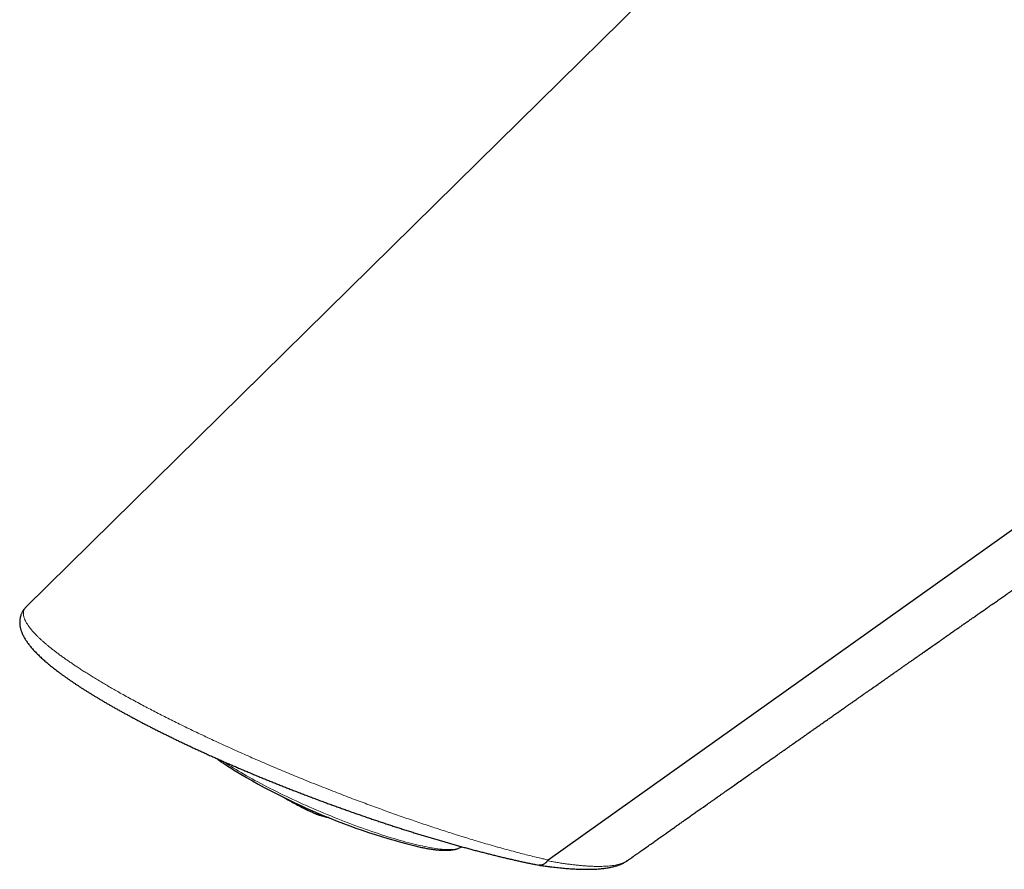
# Model space of a CAD drawing. Units: millimetres. Extents: x 8 to 789, y 12 to 592.
# Drawn here: x 576 to 633, y 139 to 188 of the extents above; entities that cross this region are included whole.
import ezdxf

# ---------------------------------------------------------------- set-up
doc = ezdxf.new("R2010")
doc.units = ezdxf.units.MM

msp = doc.modelspace()

# ---------------------------------------------------------------- linework, layer by layer
at = {"color": 7, "linetype": 'Continuous', "lineweight": 30}
for p, q in [((576.177, 153.74), (576.177, 153.739)), ((592.156, 142.127), (592.133, 142.138)), ((601.089, 139.807), (601.09, 139.808)), ((601.09, 139.808), (601.307, 139.891)), ((610.825, 139.096), (610.826, 139.096))]:
    msp.add_line(p, q, dxfattribs=at)
at = {"color": 252, "linetype": 'Continuous', "lineweight": 0}
msp.add_line((606.251, 139.137), (606.257, 139.135), dxfattribs=at)
at = {"color": 7, "linetype": 'Continuous', "lineweight": 30, "flags": 128}
for points in [[(628.23, 205.014), (602.203, 179.377), (576.176, 153.74)], [(606.257, 139.135), (639.42, 162.757), (672.588, 186.381)]]:
    msp.add_lwpolyline(points, dxfattribs=at)
at = {"color": 252, "linetype": 'Continuous', "lineweight": 0, "flags": 128}
msp.add_lwpolyline([(587.513, 144.829), (587.597, 144.773), (587.724, 144.69), (587.854, 144.606), (587.988, 144.521), (588.126, 144.435), (588.268, 144.348), (588.414, 144.261), (588.563, 144.173), (588.716, 144.084), (588.872, 143.995), (589.032, 143.905), (589.194, 143.815), (589.36, 143.724), (589.528, 143.633), (589.699, 143.542), (589.873, 143.45), (590.05, 143.359), (590.229, 143.267), (590.41, 143.175), (590.594, 143.084), (590.78, 142.992), (590.967, 142.901), (591.157, 142.809), (591.348, 142.718), (591.541, 142.628), (591.735, 142.538), (591.93, 142.448), (592.127, 142.359), (592.325, 142.271), (592.523, 142.183), (592.723, 142.096), (592.923, 142.009), (593.123, 141.924), (593.324, 141.839), (593.525, 141.756), (593.726, 141.673), (593.927, 141.591), (594.128, 141.511), (594.328, 141.432), (594.528, 141.354), (594.728, 141.277), (594.926, 141.202), (595.124, 141.128), (595.321, 141.055), (595.517, 140.984), (595.711, 140.915), (595.904, 140.847), (596.095, 140.781), (596.285, 140.716), (596.473, 140.653), (596.659, 140.592), (596.842, 140.533), (597.024, 140.475), (597.203, 140.42), (597.38, 140.366), (597.555, 140.315), (597.726, 140.265), (597.895, 140.217), (598.061, 140.172), (598.224, 140.129), (598.384, 140.087), (598.54, 140.048), (598.693, 140.011), (598.843, 139.977), (598.989, 139.944), (599.131, 139.914), (599.27, 139.886), (599.405, 139.86), (599.536, 139.837), (599.662, 139.816), (599.785, 139.797), (599.903, 139.781), (600.018, 139.767), (600.127, 139.755), (600.233, 139.746), (600.333, 139.74), (600.43, 139.735), (600.521, 139.733), (600.608, 139.734), (600.69, 139.736), (600.767, 139.742), (600.84, 139.749), (600.907, 139.759), (600.97, 139.772), (601.027, 139.786), (601.079, 139.804), (601.089, 139.807)], dxfattribs=at)
at = {"color": 7, "linetype": 'Continuous', "lineweight": 30}
for centre, radius, start, end in [((607.776, 176.513), 37.701, 237.5676, 256.3612), ((591.587, 142.61), 0.172, 198.7575, 218.8661), ((597.981, 153.908), 13.143, 240.3648, 243.6914), ((594.028, 144.609), 3.042, 246.2502, 261.9643)]:
    msp.add_arc(centre, radius, start, end, dxfattribs=at)
at = {"color": 252, "linetype": 'Continuous', "lineweight": 0}
msp.add_arc((591.649, 142.587), 0.182, 197.7572, 218.3805, dxfattribs=at)
for points, knots in [([(628.212, 204.975), (628.207, 204.971), (628.091, 204.851), (627.924, 204.593), (627.735, 204.229), (627.621, 203.871), (627.562, 203.527), (627.552, 203.167), (627.591, 202.793), (627.681, 202.407), (627.822, 202.01), (628.016, 201.602), (628.266, 201.179), (628.564, 200.755), (628.906, 200.332), (629.287, 199.914), (629.716, 199.487), (630.196, 199.053), (630.726, 198.611), (631.309, 198.162), (631.943, 197.708), (632.624, 197.251), (633.35, 196.793), (634.119, 196.335), (634.93, 195.879), (635.782, 195.425), (636.672, 194.974), (637.593, 194.529), (638.543, 194.091), (639.518, 193.662), (640.517, 193.243), (641.535, 192.833), (642.568, 192.435), (643.654, 192.033), (644.79, 191.63), (645.974, 191.23), (647.162, 190.845), (648.354, 190.477), (649.542, 190.126), (650.722, 189.792), (651.89, 189.476), (653.051, 189.177), (654.314, 188.865), (655.676, 188.548), (657.133, 188.231), (658.573, 187.938), (659.995, 187.67), (661.395, 187.427), (662.768, 187.21), (664.111, 187.018), (665.422, 186.852), (666.701, 186.71), (667.949, 186.593), (669.164, 186.501), (670.344, 186.434), (671.491, 186.39), (672.223, 186.381), (672.589, 186.377)], [0, 0, 0, 0, 0.000946, 0.023501, 0.046077, 0.063853, 0.081698, 0.099565, 0.117407, 0.135187, 0.15261, 0.170032, 0.187491, 0.205031, 0.221009, 0.23695, 0.252862, 0.268757, 0.284651, 0.300583, 0.316552, 0.332524, 0.348463, 0.364338, 0.380215, 0.396161, 0.41214, 0.428117, 0.444053, 0.45997, 0.475912, 0.491871, 0.507833, 0.523781, 0.54158, 0.55932, 0.577046, 0.594798, 0.612608, 0.630135, 0.647664, 0.665161, 0.682588, 0.705141, 0.727694, 0.750295, 0.772979, 0.795722, 0.81846, 0.841128, 0.863747, 0.886385, 0.909047, 0.931736, 0.954457, 0.977211, 1, 1, 1, 1]), ([(576.177, 153.739), (576.171, 153.734), (576.145, 153.711), (576.108, 153.664), (576.067, 153.597), (576.04, 153.533), (576.023, 153.473), (576.014, 153.419), (576.01, 153.362), (576.012, 153.298), (576.021, 153.227), (576.039, 153.147), (576.065, 153.064), (576.1, 152.978), (576.144, 152.887), (576.202, 152.784), (576.278, 152.666), (576.376, 152.532), (576.489, 152.392), (576.605, 152.261), (576.718, 152.142), (576.822, 152.037), (576.934, 151.929), (577.054, 151.817), (577.181, 151.703), (577.317, 151.586), (577.461, 151.466), (577.613, 151.343), (577.773, 151.217), (577.942, 151.088), (578.118, 150.956), (578.302, 150.823), (578.493, 150.687), (578.69, 150.55), (578.895, 150.411), (579.108, 150.269), (579.329, 150.124), (579.558, 149.977), (579.795, 149.828), (580.04, 149.676), (580.292, 149.523), (580.551, 149.367), (580.817, 149.21), (581, 149.104), (581.092, 149.051)], [0, 0, 0, 0, 0.007703, 0.037099, 0.066727, 0.09637, 0.116913, 0.137455, 0.158021, 0.178586, 0.203735, 0.228886, 0.254034, 0.279291, 0.30455, 0.329806, 0.362549, 0.395291, 0.42816, 0.461028, 0.483232, 0.505438, 0.527642, 0.549951, 0.572262, 0.594571, 0.617036, 0.639504, 0.661969, 0.68456, 0.707156, 0.729748, 0.752027, 0.774309, 0.796588, 0.819006, 0.841428, 0.863845, 0.88646, 0.90908, 0.931695, 0.954462, 0.977233, 1, 1, 1, 1]), ([(581.092, 149.051), (581.186, 148.997), (581.375, 148.888), (581.689, 148.711), (582.033, 148.52), (582.409, 148.314), (582.781, 148.114), (583.148, 147.919), (583.508, 147.731), (583.874, 147.543), (584.246, 147.353), (584.623, 147.164), (585.021, 146.967), (585.438, 146.762), (585.874, 146.552), (586.313, 146.343), (586.753, 146.136), (587.197, 145.929), (587.64, 145.726), (588.082, 145.526), (588.523, 145.328), (588.965, 145.132), (589.422, 144.932), (589.893, 144.729), (590.37, 144.525), (590.838, 144.327), (591.297, 144.135), (591.756, 143.946), (592.244, 143.747), (592.761, 143.538), (593.306, 143.321), (593.839, 143.112), (594.359, 142.911), (594.865, 142.717), (595.351, 142.534), (595.815, 142.361), (596.259, 142.198), (596.699, 142.037), (597.137, 141.88), (597.572, 141.725), (598.005, 141.573), (598.434, 141.425), (598.861, 141.279), (599.287, 141.136), (599.71, 140.996), (600.128, 140.859), (600.544, 140.725), (600.957, 140.593), (601.367, 140.465), (601.772, 140.341), (602.207, 140.21), (602.671, 140.073), (603.163, 139.931), (603.648, 139.795), (604.125, 139.665), (604.571, 139.547), (604.987, 139.44), (605.374, 139.343), (605.712, 139.262), (606.004, 139.193), (606.169, 139.155), (606.251, 139.137), (606.251, 139.137)], [0, 0, 0, 0, 0.012955, 0.02591, 0.041929, 0.057952, 0.073971, 0.088414, 0.102861, 0.117305, 0.131826, 0.14635, 0.160872, 0.17713, 0.193388, 0.209476, 0.225572, 0.241668, 0.257756, 0.273511, 0.289272, 0.305034, 0.320789, 0.33801, 0.355231, 0.371557, 0.387889, 0.404222, 0.420549, 0.440171, 0.459797, 0.479419, 0.497968, 0.516521, 0.535071, 0.551655, 0.568243, 0.584831, 0.601415, 0.618145, 0.63488, 0.651614, 0.668345, 0.685361, 0.702381, 0.719402, 0.736418, 0.753733, 0.771052, 0.78837, 0.805686, 0.827651, 0.84963, 0.871903, 0.89418, 0.916454, 0.935661, 0.95487, 0.974078, 0.987038, 0.999998, 1, 1, 1, 1]), ([(591.453, 142.502), (591.355, 142.555), (591.2, 142.638), (591.049, 142.728), (590.993, 142.761)], [0, 0, 0, 0, 0.632204, 1, 1, 1, 1]), ([(606.212, 139.09), (606.308, 139.073), (606.5, 139.038), (606.778, 138.991), (607.049, 138.949), (607.314, 138.91), (607.571, 138.876), (607.821, 138.847), (608.063, 138.822), (608.299, 138.801), (608.526, 138.785), (608.747, 138.773), (608.959, 138.766), (609.164, 138.763), (609.36, 138.765), (609.548, 138.773), (609.726, 138.785), (609.897, 138.802), (610.058, 138.825), (610.21, 138.853), (610.351, 138.887), (610.476, 138.924), (610.587, 138.965), (610.683, 139.009), (610.763, 139.052), (610.807, 139.083), (610.825, 139.096)], [0, 0, 0, 0, 0.041554, 0.083121, 0.124779, 0.166437, 0.208153, 0.249869, 0.291938, 0.334007, 0.376137, 0.418268, 0.461064, 0.503861, 0.546725, 0.58959, 0.632865, 0.676159, 0.720436, 0.764713, 0.809076, 0.853439, 0.892801, 0.932162, 0.971591, 1, 1, 1, 1])]:
    msp.add_open_spline(points, degree=3, knots=knots, dxfattribs=at)
at = {"color": 7, "linetype": 'Continuous', "lineweight": 30}
for points, knots in [([(610.827, 139.095), (610.828, 139.096), (610.856, 139.116), (610.908, 139.153), (610.977, 139.202), (611.034, 139.242), (611.077, 139.272), (611.107, 139.294), (611.126, 139.307), (611.139, 139.316), (611.151, 139.325), (611.165, 139.335), (611.182, 139.346), (611.208, 139.365), (611.245, 139.391), (611.296, 139.427), (611.357, 139.47), (611.426, 139.519), (611.504, 139.574), (611.586, 139.632), (611.728, 139.733), (611.923, 139.87), (612.168, 140.044), (612.403, 140.21), (612.632, 140.371), (612.855, 140.529), (613.074, 140.684), (613.284, 140.832), (613.488, 140.976), (613.684, 141.115), (613.875, 141.249), (614.08, 141.394), (614.297, 141.548), (614.526, 141.709), (614.747, 141.864), (615.054, 142.082), (615.312, 142.263), (615.519, 142.409), (615.584, 142.455), (615.649, 142.501), (615.713, 142.546), (615.776, 142.59), (615.833, 142.631), (615.883, 142.666), (615.924, 142.694), (615.956, 142.717), (615.98, 142.734), (615.999, 142.747), (616.019, 142.762), (616.047, 142.782), (616.086, 142.809), (616.135, 142.843), (616.191, 142.883), (616.256, 142.928), (616.327, 142.979), (616.407, 143.035), (616.495, 143.097), (616.591, 143.165), (616.695, 143.238), (616.968, 143.43), (617.388, 143.726), (617.957, 144.127), (618.399, 144.438), (618.734, 144.674), (618.955, 144.829), (619.169, 144.98), (619.373, 145.124), (619.565, 145.259), (619.745, 145.385), (619.912, 145.503), (620.069, 145.613), (620.212, 145.713), (620.341, 145.804), (620.457, 145.886), (620.565, 145.962), (620.668, 146.035), (620.769, 146.105), (620.867, 146.174), (620.964, 146.242), (621.059, 146.309), (621.153, 146.375), (621.226, 146.426), (621.277, 146.462), (621.306, 146.483), (621.332, 146.501), (621.355, 146.517), (621.379, 146.534), (621.411, 146.556), (621.453, 146.586), (621.507, 146.624), (621.571, 146.669), (621.646, 146.722), (621.732, 146.782), (621.824, 146.847), (621.974, 146.952), (622.173, 147.092), (622.409, 147.258), (622.625, 147.41), (622.823, 147.549), (623.011, 147.681), (623.19, 147.806), (623.36, 147.926), (623.521, 148.039), (623.673, 148.145), (623.814, 148.244), (623.931, 148.326), (624.027, 148.394), (624.103, 148.447), (624.175, 148.497), (624.242, 148.544), (624.302, 148.586), (624.348, 148.619), (624.382, 148.643), (624.411, 148.663), (624.444, 148.686), (624.485, 148.715), (624.534, 148.75), (624.592, 148.79), (624.657, 148.836), (624.729, 148.887), (624.845, 148.968), (625.004, 149.079), (625.207, 149.222), (625.375, 149.339), (625.502, 149.429), (625.584, 149.486), (625.658, 149.538), (625.723, 149.583), (625.773, 149.619), (625.812, 149.646), (625.842, 149.667), (625.872, 149.688), (625.905, 149.711), (625.95, 149.743), (626.009, 149.784), (626.083, 149.836), (626.165, 149.893), (626.249, 149.952), (626.333, 150.011), (626.439, 150.086), (626.566, 150.175), (626.714, 150.278), (626.861, 150.381), (627.006, 150.483), (627.151, 150.585), (627.266, 150.666), (627.35, 150.724), (627.398, 150.758), (627.434, 150.783), (627.464, 150.804), (627.492, 150.823), (627.525, 150.847), (627.567, 150.876), (627.619, 150.913), (627.682, 150.957), (627.754, 151.007), (627.833, 151.063), (628.018, 151.192), (628.31, 151.397), (628.602, 151.601), (628.792, 151.734), (628.874, 151.792), (628.95, 151.845), (629.019, 151.894), (629.08, 151.936), (629.131, 151.972), (629.173, 152.002), (629.206, 152.025), (629.232, 152.043), (629.258, 152.061), (629.29, 152.083), (629.331, 152.112), (629.393, 152.155), (629.473, 152.212), (629.569, 152.279), (629.666, 152.346), (629.761, 152.413), (629.856, 152.479), (629.949, 152.545), (630.066, 152.627), (630.209, 152.727), (630.38, 152.846), (630.554, 152.968), (630.707, 153.075), (630.835, 153.165), (630.936, 153.235), (631.03, 153.301), (631.119, 153.364), (631.21, 153.427), (631.307, 153.495), (631.412, 153.569), (631.516, 153.642), (631.609, 153.707), (631.691, 153.764), (631.766, 153.816), (631.846, 153.872), (631.938, 153.937), (632.042, 154.009), (632.155, 154.089), (632.272, 154.17), (632.39, 154.253), (632.508, 154.335), (632.616, 154.411), (632.711, 154.478), (632.793, 154.534), (632.869, 154.588), (632.946, 154.642), (633.027, 154.699), (633.113, 154.758), (633.224, 154.836), (633.36, 154.932), (633.526, 155.047), (633.677, 155.153), (633.814, 155.249), (633.929, 155.329), (634.04, 155.406), (634.143, 155.478), (634.237, 155.544), (634.316, 155.6), (634.38, 155.645), (634.435, 155.682), (634.489, 155.72), (634.546, 155.761), (634.608, 155.804), (634.694, 155.864), (634.807, 155.943), (634.949, 156.042), (635.105, 156.151), (635.272, 156.268), (635.45, 156.392), (635.61, 156.504), (635.747, 156.599), (635.855, 156.675), (635.958, 156.747), (636.053, 156.813), (636.14, 156.874), (636.22, 156.93), (636.295, 156.983), (636.365, 157.032), (636.432, 157.078), (636.499, 157.125), (636.574, 157.177), (636.656, 157.235), (636.745, 157.297), (636.838, 157.362), (636.942, 157.435), (637.054, 157.513), (637.171, 157.594), (637.28, 157.671), (637.382, 157.741), (637.468, 157.802), (637.54, 157.852), (637.603, 157.896), (637.669, 157.942), (637.743, 157.994), (637.843, 158.064), (637.971, 158.153), (638.125, 158.26), (638.282, 158.37), (638.442, 158.482), (638.601, 158.593), (638.755, 158.701), (638.898, 158.8), (639.03, 158.893), (639.155, 158.98), (639.277, 159.065), (639.393, 159.146), (639.501, 159.221), (639.587, 159.281), (639.658, 159.331), (639.719, 159.373), (639.787, 159.421), (639.863, 159.474), (639.947, 159.532), (640.034, 159.593), (640.125, 159.657), (640.218, 159.721), (640.312, 159.787), (640.405, 159.852), (640.495, 159.915), (640.585, 159.978), (640.673, 160.039), (640.757, 160.098), (640.839, 160.155), (640.929, 160.218), (641.032, 160.29), (641.147, 160.37), (641.309, 160.483), (641.513, 160.625), (641.754, 160.793), (641.989, 160.957), (642.216, 161.116), (642.439, 161.271), (642.622, 161.399), (642.768, 161.5), (642.876, 161.576), (642.987, 161.653), (643.101, 161.733), (643.214, 161.811), (643.325, 161.889), (643.428, 161.961), (643.528, 162.03), (643.62, 162.094), (643.709, 162.157), (643.796, 162.217), (643.879, 162.275), (643.954, 162.327), (644.021, 162.374), (644.087, 162.42), (644.156, 162.468), (644.234, 162.523), (644.32, 162.583), (644.415, 162.649), (644.52, 162.722), (644.634, 162.801), (644.759, 162.889), (644.895, 162.983), (645.018, 163.069), (645.12, 163.14), (645.196, 163.193), (645.263, 163.24), (645.327, 163.285), (645.411, 163.343), (645.517, 163.417), (645.631, 163.496), (645.733, 163.567), (645.824, 163.63), (645.92, 163.697), (646.023, 163.769), (646.12, 163.837), (646.206, 163.897), (646.274, 163.945), (646.334, 163.986), (646.384, 164.021), (646.427, 164.051), (646.473, 164.083), (646.527, 164.121), (646.594, 164.167), (646.669, 164.22), (646.749, 164.275), (646.83, 164.332), (646.909, 164.387), (646.985, 164.44), (647.075, 164.502), (647.177, 164.573), (647.291, 164.653), (647.403, 164.731), (647.513, 164.807), (647.617, 164.88), (647.718, 164.95), (647.818, 165.02), (647.92, 165.091), (648.016, 165.158), (648.091, 165.21), (648.147, 165.249), (648.19, 165.279), (648.237, 165.312), (648.291, 165.35), (648.353, 165.393), (648.42, 165.44), (648.501, 165.496), (648.592, 165.559), (648.691, 165.628), (648.786, 165.694), (648.873, 165.755), (648.952, 165.81), (649.023, 165.859), (649.089, 165.905), (649.153, 165.95), (649.218, 165.995), (649.284, 166.041), (649.38, 166.108), (649.507, 166.196), (649.664, 166.305), (649.8, 166.401), (649.918, 166.483), (650.018, 166.552), (650.124, 166.626), (650.231, 166.7), (650.34, 166.776), (650.45, 166.853), (650.563, 166.932), (650.675, 167.009), (650.782, 167.084), (650.888, 167.158), (650.991, 167.23), (651.092, 167.3), (651.189, 167.367), (651.296, 167.442), (651.416, 167.525), (651.548, 167.617), (651.679, 167.709), (651.813, 167.802), (651.948, 167.895), (652.085, 167.991), (652.225, 168.089), (652.368, 168.188), (652.513, 168.289), (652.662, 168.393), (652.815, 168.499), (652.956, 168.597), (653.079, 168.683), (653.183, 168.755), (653.282, 168.824), (653.372, 168.887), (653.457, 168.946), (653.54, 169.004), (653.627, 169.064), (653.746, 169.147), (653.898, 169.253), (654.088, 169.385), (654.283, 169.521), (654.473, 169.653), (654.66, 169.783), (654.852, 169.916), (655.033, 170.043), (655.196, 170.156), (655.33, 170.249), (655.453, 170.335), (655.57, 170.416), (655.686, 170.496), (655.808, 170.581), (655.928, 170.665), (656.049, 170.749), (656.169, 170.833), (656.294, 170.92), (656.421, 171.008), (656.546, 171.095), (656.666, 171.178), (656.783, 171.26), (656.898, 171.34), (657.014, 171.421), (657.131, 171.502), (657.25, 171.585), (657.373, 171.67), (657.507, 171.763), (657.656, 171.867), (657.818, 171.98), (657.985, 172.096), (658.144, 172.206), (658.289, 172.307), (658.417, 172.396), (658.537, 172.479), (658.65, 172.558), (658.757, 172.632), (658.862, 172.705), (658.968, 172.779), (659.081, 172.858), (659.201, 172.941), (659.326, 173.028), (659.483, 173.137), (659.666, 173.264), (659.871, 173.407), (660.006, 173.5), (660.072, 173.546), (660.072, 173.547)], [0, 0, 0, 0, 0.000064, 0.001721, 0.003128, 0.004283, 0.005186, 0.00572, 0.006098, 0.006325, 0.006545, 0.006822, 0.007157, 0.007551, 0.008398, 0.009431, 0.01065, 0.012054, 0.013645, 0.01536, 0.017059, 0.022221, 0.027162, 0.03188, 0.036376, 0.040953, 0.04529, 0.04949, 0.053571, 0.05753, 0.061367, 0.065082, 0.069986, 0.074654, 0.079127, 0.083583, 0.09358, 0.094891, 0.096203, 0.097516, 0.098829, 0.100134, 0.101306, 0.102305, 0.103132, 0.103787, 0.104269, 0.104583, 0.104926, 0.105514, 0.106301, 0.107287, 0.108472, 0.109745, 0.11119, 0.112806, 0.114593, 0.116551, 0.11868, 0.120889, 0.133137, 0.144221, 0.155445, 0.159975, 0.164506, 0.168856, 0.172981, 0.176881, 0.180491, 0.183882, 0.187054, 0.190006, 0.192541, 0.194888, 0.197049, 0.199125, 0.201157, 0.203145, 0.205088, 0.207037, 0.208939, 0.210792, 0.211459, 0.212052, 0.21257, 0.213013, 0.21345, 0.214059, 0.214931, 0.216018, 0.217321, 0.21884, 0.220576, 0.22251, 0.224457, 0.229645, 0.234587, 0.238792, 0.242799, 0.246609, 0.250221, 0.253693, 0.256961, 0.260025, 0.262887, 0.265545, 0.267176, 0.268718, 0.270174, 0.271542, 0.272791, 0.273812, 0.274364, 0.274872, 0.275536, 0.276373, 0.277381, 0.278538, 0.279862, 0.281351, 0.282946, 0.28688, 0.291007, 0.295326, 0.297053, 0.298767, 0.300285, 0.301587, 0.302674, 0.303377, 0.303947, 0.304517, 0.305182, 0.305942, 0.307251, 0.308771, 0.310471, 0.312188, 0.313898, 0.315601, 0.318625, 0.321626, 0.324604, 0.327557, 0.330486, 0.33338, 0.334587, 0.335561, 0.336304, 0.336818, 0.337335, 0.338006, 0.338831, 0.339915, 0.341186, 0.342643, 0.344286, 0.346014, 0.353898, 0.36206, 0.363757, 0.365459, 0.367036, 0.368437, 0.36966, 0.370706, 0.371575, 0.372215, 0.372705, 0.37316, 0.373801, 0.374633, 0.375657, 0.377562, 0.379539, 0.381494, 0.383429, 0.385344, 0.387237, 0.389119, 0.39248, 0.395936, 0.399489, 0.403104, 0.405263, 0.407299, 0.409212, 0.411002, 0.41272, 0.414763, 0.416917, 0.419103, 0.421119, 0.422579, 0.42407, 0.425689, 0.427437, 0.429679, 0.431998, 0.43436, 0.436766, 0.439214, 0.44155, 0.443363, 0.445001, 0.446485, 0.448028, 0.449683, 0.451446, 0.453227, 0.456465, 0.45975, 0.463298, 0.465698, 0.468085, 0.470325, 0.472418, 0.474356, 0.476067, 0.477238, 0.478277, 0.479361, 0.480532, 0.481792, 0.48314, 0.485765, 0.488664, 0.491816, 0.495222, 0.498872, 0.502666, 0.504951, 0.507202, 0.509291, 0.511216, 0.512975, 0.51458, 0.516108, 0.517573, 0.518837, 0.520182, 0.521689, 0.523357, 0.525186, 0.527132, 0.529022, 0.531545, 0.533925, 0.536162, 0.538225, 0.540086, 0.541404, 0.542622, 0.543952, 0.545443, 0.547095, 0.550097, 0.553236, 0.556438, 0.559703, 0.562996, 0.566138, 0.569102, 0.571682, 0.574211, 0.576695, 0.579104, 0.581302, 0.583273, 0.584384, 0.585609, 0.586997, 0.588546, 0.590259, 0.59207, 0.593862, 0.595808, 0.597727, 0.599619, 0.601479, 0.603209, 0.605141, 0.606816, 0.608366, 0.610144, 0.612272, 0.614667, 0.617144, 0.622143, 0.627098, 0.63189, 0.636469, 0.640957, 0.645466, 0.647647, 0.649853, 0.652083, 0.654376, 0.656861, 0.658955, 0.661134, 0.663174, 0.665039, 0.666728, 0.66863, 0.670322, 0.671838, 0.673181, 0.674431, 0.675839, 0.677425, 0.679188, 0.681128, 0.683251, 0.685581, 0.688123, 0.690876, 0.693837, 0.695581, 0.697109, 0.698435, 0.699718, 0.701009, 0.703565, 0.70617, 0.707942, 0.70979, 0.711716, 0.7138, 0.716087, 0.717651, 0.719052, 0.720263, 0.721286, 0.722118, 0.722887, 0.724071, 0.725434, 0.726976, 0.728654, 0.730303, 0.73191, 0.733472, 0.734992, 0.737368, 0.739692, 0.741964, 0.744189, 0.746413, 0.748312, 0.750366, 0.752538, 0.754517, 0.756229, 0.75711, 0.757938, 0.75889, 0.75999, 0.761238, 0.762632, 0.764118, 0.76616, 0.768198, 0.770162, 0.771938, 0.773553, 0.774969, 0.77626, 0.777565, 0.778888, 0.780229, 0.781587, 0.784775, 0.787965, 0.79117, 0.793132, 0.795161, 0.797273, 0.799573, 0.801689, 0.803954, 0.806306, 0.808584, 0.810776, 0.812831, 0.81506, 0.817087, 0.819037, 0.820957, 0.823651, 0.826331, 0.829012, 0.831691, 0.834497, 0.837233, 0.840113, 0.843024, 0.845955, 0.848972, 0.852135, 0.855309, 0.857569, 0.859662, 0.86166, 0.863612, 0.865168, 0.866859, 0.868687, 0.870486, 0.874142, 0.877969, 0.882073, 0.886058, 0.889587, 0.893488, 0.897786, 0.900695, 0.903439, 0.90594, 0.908228, 0.910575, 0.913034, 0.915673, 0.917953, 0.920416, 0.92301, 0.925597, 0.928168, 0.930652, 0.932934, 0.93534, 0.937666, 0.940041, 0.94247, 0.944957, 0.947519, 0.950696, 0.954041, 0.957459, 0.960912, 0.963714, 0.966327, 0.968757, 0.97105, 0.973221, 0.975312, 0.977439, 0.979749, 0.982201, 0.984764, 0.987433, 0.991795, 0.995947, 0.999976, 1, 1, 1, 1]), ([(576.161, 153.725), (576.145, 153.708), (576.112, 153.674), (576.065, 153.618), (576.02, 153.558), (575.979, 153.496), (575.943, 153.433), (575.911, 153.369), (575.882, 153.303), (575.858, 153.235), (575.837, 153.167), (575.821, 153.097), (575.809, 153.026), (575.801, 152.954), (575.796, 152.881), (575.796, 152.808), (575.8, 152.733), (575.808, 152.658), (575.82, 152.581), (575.837, 152.504), (575.858, 152.425), (575.883, 152.344), (575.913, 152.263), (575.948, 152.179), (575.987, 152.095), (576.031, 152.009), (576.08, 151.923), (576.133, 151.836), (576.191, 151.748), (576.253, 151.66), (576.319, 151.572), (576.389, 151.483), (576.462, 151.395), (576.538, 151.308), (576.616, 151.22), (576.698, 151.133), (576.783, 151.046), (576.871, 150.959), (576.963, 150.871), (577.057, 150.783), (577.153, 150.696), (577.253, 150.607), (577.356, 150.519), (577.462, 150.43), (577.571, 150.34), (577.683, 150.25), (577.797, 150.161), (577.914, 150.07), (578.033, 149.98), (578.156, 149.888), (578.282, 149.796), (578.411, 149.704), (578.542, 149.611), (578.676, 149.518), (578.812, 149.424), (578.95, 149.331), (579.091, 149.237), (579.234, 149.143), (579.381, 149.048), (579.53, 148.952), (579.682, 148.856), (579.837, 148.76), (579.994, 148.663), (580.154, 148.565), (580.317, 148.467), (580.483, 148.368), (580.651, 148.269), (580.822, 148.169), (580.995, 148.07), (581.17, 147.97), (581.347, 147.869), (581.527, 147.769), (581.709, 147.668), (581.893, 147.567), (582.08, 147.465), (582.268, 147.364), (582.458, 147.262), (582.65, 147.16), (582.844, 147.058), (583.041, 146.956), (583.24, 146.854), (583.441, 146.751), (583.644, 146.648), (583.849, 146.545), (584.056, 146.442), (584.265, 146.338), (584.477, 146.235), (584.69, 146.131), (584.905, 146.027), (585.122, 145.924), (585.34, 145.82), (585.561, 145.716), (585.783, 145.612), (586.007, 145.508), (586.233, 145.404), (586.46, 145.3), (586.69, 145.196), (586.922, 145.092), (587.155, 144.987), (587.391, 144.883), (587.628, 144.778), (587.867, 144.674), (588.108, 144.57), (588.35, 144.465), (588.595, 144.361), (588.841, 144.256), (589.088, 144.152), (589.337, 144.048), (589.586, 143.945), (589.837, 143.842), (590.089, 143.739), (590.343, 143.636), (590.598, 143.533), (590.854, 143.431), (591.111, 143.329), (591.37, 143.227), (591.629, 143.126), (591.891, 143.025), (592.153, 142.924), (592.417, 142.823), (592.681, 142.723), (592.946, 142.623), (593.212, 142.524), (593.478, 142.426), (593.745, 142.328), (594.013, 142.23), (594.281, 142.133), (594.55, 142.037), (594.819, 141.942), (595.088, 141.847), (595.358, 141.753), (595.628, 141.659), (595.898, 141.566), (596.168, 141.474), (596.438, 141.384), (596.707, 141.294), (596.977, 141.204), (597.247, 141.116), (597.517, 141.028), (597.786, 140.941), (598.055, 140.856), (598.322, 140.771), (598.589, 140.688), (598.855, 140.606), (599.121, 140.525), (599.385, 140.445), (599.649, 140.366), (599.913, 140.288), (600.175, 140.211), (600.437, 140.136), (600.699, 140.061), (600.96, 139.988), (601.218, 139.916), (601.475, 139.845), (601.731, 139.776), (601.986, 139.708), (602.24, 139.641), (602.491, 139.576), (602.74, 139.512), (602.988, 139.45), (603.233, 139.389), (603.478, 139.33), (603.72, 139.272), (603.961, 139.215), (604.2, 139.16), (604.437, 139.106), (604.673, 139.054), (604.906, 139.004), (605.137, 138.955), (605.358, 138.909), (605.553, 138.869), (605.671, 138.846), (605.723, 138.836)], [0, 0, 0, 0, 0.00468, 0.009873, 0.014943, 0.019915, 0.024694, 0.029481, 0.03423, 0.038956, 0.043675, 0.048397, 0.053137, 0.057909, 0.062727, 0.067606, 0.072561, 0.077602, 0.082747, 0.088066, 0.093517, 0.099111, 0.104853, 0.110744, 0.116776, 0.122931, 0.129186, 0.135518, 0.141714, 0.148086, 0.154422, 0.160701, 0.166909, 0.173037, 0.179083, 0.185043, 0.190916, 0.19684, 0.202659, 0.208427, 0.214147, 0.219824, 0.225461, 0.231063, 0.236634, 0.242176, 0.247695, 0.253083, 0.258525, 0.263949, 0.269352, 0.274731, 0.280081, 0.285399, 0.290682, 0.295927, 0.30113, 0.306332, 0.31156, 0.316774, 0.321979, 0.327175, 0.332367, 0.337556, 0.342745, 0.347936, 0.353132, 0.358331, 0.363502, 0.368673, 0.373843, 0.379011, 0.384178, 0.389343, 0.394506, 0.399665, 0.404821, 0.409973, 0.415124, 0.420295, 0.425473, 0.430661, 0.435858, 0.441067, 0.446287, 0.451521, 0.456768, 0.462029, 0.467306, 0.472584, 0.477886, 0.4832, 0.48853, 0.493878, 0.499246, 0.504639, 0.510058, 0.515507, 0.520988, 0.526508, 0.532026, 0.537582, 0.543176, 0.548804, 0.554464, 0.560153, 0.565869, 0.571607, 0.577365, 0.583135, 0.588969, 0.594827, 0.600711, 0.606624, 0.61257, 0.618552, 0.624572, 0.630635, 0.636743, 0.642892, 0.649066, 0.655269, 0.661502, 0.66777, 0.674073, 0.680414, 0.686796, 0.69322, 0.699637, 0.706103, 0.712613, 0.719161, 0.725741, 0.732348, 0.738976, 0.745619, 0.752293, 0.759054, 0.76583, 0.772623, 0.779435, 0.786268, 0.793124, 0.800005, 0.806913, 0.813851, 0.82082, 0.827823, 0.834861, 0.841937, 0.849054, 0.856214, 0.86336, 0.870513, 0.877708, 0.884937, 0.892191, 0.899459, 0.90673, 0.913964, 0.921289, 0.928628, 0.935985, 0.943361, 0.950758, 0.958179, 0.965625, 0.973102, 0.980591, 0.9881, 0.994782, 1, 1, 1, 1]), ([(587.133, 144.997), (587.146, 144.988), (587.187, 144.956), (587.261, 144.902), (587.354, 144.834), (587.45, 144.766), (587.517, 144.72), (587.553, 144.695), (587.555, 144.694)], [0, 0, 0, 0, 0.09785, 0.321413, 0.544021, 0.765785, 0.986799, 1, 1, 1, 1]), ([(590.988, 142.764), (591.055, 142.724), (591.218, 142.627), (591.385, 142.537), (591.482, 142.485)], [0, 0, 0, 0, 0.413076, 1, 1, 1, 1]), ([(591.506, 142.473), (591.518, 142.469), (591.538, 142.461), (591.57, 142.463), (591.587, 142.472), (591.595, 142.475)], [0, 0, 0, 0, 0.41324, 0.74763, 1, 1, 1, 1]), ([(592.14, 142.135), (592.158, 142.126), (592.254, 142.078), (592.432, 141.993), (592.635, 141.899), (592.76, 141.845), (592.804, 141.825)], [0, 0, 0, 0, 0.082138, 0.443659, 0.805264, 1, 1, 1, 1]), ([(592.18, 142.115), (592.176, 142.119), (592.168, 142.125), (592.164, 142.144), (592.164, 142.161), (592.166, 142.179), (592.17, 142.195), (592.174, 142.206), (592.176, 142.21)], [0, 0, 0, 0, 0.3045944, 0.5138483, 0.6639986, 0.7985098, 0.9193426, 1, 1, 1, 1]), ([(592.803, 141.825), (592.812, 141.821), (592.832, 141.812), (592.863, 141.8), (592.899, 141.786), (592.94, 141.77), (592.985, 141.753), (593.035, 141.735), (593.112, 141.709), (593.216, 141.677), (593.35, 141.642), (593.478, 141.615), (593.567, 141.599), (593.608, 141.594), (593.613, 141.593)], [0, 0, 0, 0, 0.027404, 0.06235, 0.104886, 0.155038, 0.21282, 0.278026, 0.346043, 0.508477, 0.676129, 0.848998, 0.982076, 1, 1, 1, 1]), ([(598.888, 139.875), (598.894, 139.873), (598.94, 139.864), (599.023, 139.847), (599.137, 139.826), (599.249, 139.806), (599.359, 139.787), (599.466, 139.77), (599.571, 139.755), (599.675, 139.741), (599.776, 139.729), (599.875, 139.718), (599.972, 139.709), (600.067, 139.703), (600.161, 139.697), (600.252, 139.694), (600.343, 139.693), (600.432, 139.694), (600.52, 139.697), (600.606, 139.703), (600.691, 139.712), (600.773, 139.724), (600.853, 139.738), (600.929, 139.756), (601.001, 139.776), (601.053, 139.793), (601.082, 139.805), (601.088, 139.807)], [0, 0, 0, 0, 0.006517, 0.047964, 0.089489, 0.131102, 0.172815, 0.214643, 0.256602, 0.298712, 0.340997, 0.383484, 0.426205, 0.469198, 0.512503, 0.556164, 0.600225, 0.644716, 0.689641, 0.734934, 0.780407, 0.825521, 0.869558, 0.9118, 0.951743, 0.989234, 1, 1, 1, 1]), ([(606.212, 139.09), (606.204, 139.076), (606.187, 139.05), (606.157, 139.012), (606.126, 138.977), (606.092, 138.945), (606.045, 138.908), (605.995, 138.877), (605.942, 138.855), (605.889, 138.837), (605.834, 138.828), (605.779, 138.828), (605.746, 138.831), (605.728, 138.835), (605.723, 138.836)], [0, 0, 0, 0, 0.07321, 0.146929, 0.222252, 0.29813, 0.37134, 0.520244, 0.596116, 0.669383, 0.8184, 0.894328, 0.972455, 1, 1, 1, 1]), ([(605.742, 138.832), (605.763, 138.829), (605.851, 138.816), (606, 138.795), (606.192, 138.769), (606.379, 138.745), (606.567, 138.723), (606.752, 138.702), (606.933, 138.683), (607.112, 138.666), (607.287, 138.65), (607.46, 138.637), (607.629, 138.625), (607.795, 138.616), (607.957, 138.608), (608.116, 138.602), (608.272, 138.598), (608.425, 138.597), (608.575, 138.597), (608.722, 138.599), (608.865, 138.603), (609.005, 138.61), (609.142, 138.618), (609.275, 138.629), (609.405, 138.643), (609.532, 138.658), (609.655, 138.676), (609.776, 138.697), (609.892, 138.72), (610.006, 138.746), (610.116, 138.774), (610.222, 138.806), (610.324, 138.84), (610.421, 138.877), (610.514, 138.917), (610.601, 138.959), (610.684, 139.004), (610.759, 139.048), (610.805, 139.08), (610.826, 139.095)], [0, 0, 0, 0, 0.008781, 0.037303, 0.063881, 0.091918, 0.119948, 0.147979, 0.176016, 0.203981, 0.23217, 0.260329, 0.288467, 0.316594, 0.344721, 0.372854, 0.401005, 0.429182, 0.457402, 0.485747, 0.514063, 0.542364, 0.570662, 0.598968, 0.62729, 0.655633, 0.684014, 0.712315, 0.74059, 0.768791, 0.796852, 0.824682, 0.852166, 0.879169, 0.905552, 0.930908, 0.95585, 0.979823, 1, 1, 1, 1]), ([(606.257, 139.135), (606.254, 139.133), (606.246, 139.127), (606.236, 139.119), (606.227, 139.11), (606.219, 139.1), (606.215, 139.093), (606.212, 139.09)], [0, 0, 0, 0, 0.219268, 0.441468, 0.622922, 0.808986, 1, 1, 1, 1])]:
    msp.add_open_spline(points, degree=3, knots=knots, dxfattribs=at)

doc.saveas('drawing.dxf')
